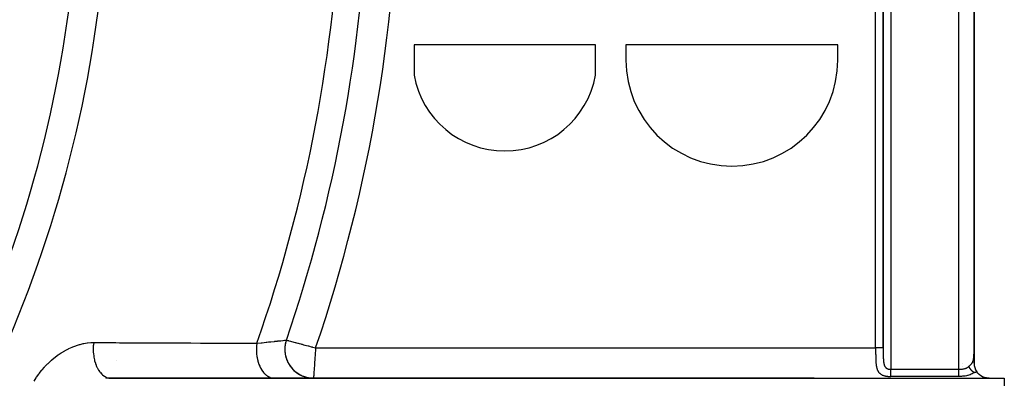
# Model space of a CAD drawing. Units: millimetres. Extents: x -392 to 622, y -422 to 422.
# Drawn here: x 327 to 392, y -65 to -41 of the extents above; entities that cross this region are included whole.
import ezdxf

# ---------------------------------------------------------------- set-up
doc = ezdxf.new("R2010")
doc.units = ezdxf.units.MM
doc.linetypes.add('DASHED', pattern=[9.652, 8.128, -1.524])
doc.layers.add('nevidi', color=4, linetype='DASHED')

msp = doc.modelspace()

# ---------------------------------------------------------------- linework, layer by layer
at = {"color": 2}
for p, q in [((390, 3.58), (390, -63.843)), ((390, 3.58), (390, -63.843)), ((390, -63.843), (390, 3.58)), ((390, -63.843), (390, 3.58)), ((384, -63.021), (384, 3.015)), ((390, -63.005), (390, 3)), ((390, 3), (390, -63)), ((365, -43), (353, -43)), ((353, -43), (353, -45)), ((365, -45), (365, -43)), ((381, -43), (367, -43)), ((367, -43), (367, -44)), ((381, -44), (381, -43)), ((389.996, -63.484), (389.998, -63.421)), ((389.996, -63.485), (389.998, -63.421)), ((389.996, -63.486), (389.998, -63.422)), ((389.996, -63.487), (389.998, -63.422)), ((389.996, -63.488), (389.998, -63.423)), ((389.996, -63.489), (389.998, -63.423)), ((389.997, -63.489), (389.998, -63.424)), ((389.997, -63.49), (389.998, -63.424)), ((389.997, -63.491), (389.998, -63.425)), ((389.997, -63.492), (389.998, -63.426)), ((389.997, -63.493), (389.999, -63.426)), ((389.998, -63.493), (389.999, -63.427)), ((389.998, -63.494), (389.999, -63.427)), ((389.998, -63.495), (389.999, -63.428)), ((389.998, -63.496), (389.999, -63.428)), ((389.998, -63.497), (389.999, -63.429)), ((389.999, -63.498), (389.999, -63.429)), ((389.999, -63.498), (389.999, -63.43)), ((389.999, -63.499), (389.999, -63.43)), ((389.999, -63.5), (390, -63.431)), ((389.999, -63.501), (390, -63.431)), ((390, -63.218), (390, -64)), ((390, -63.502), (390, -63.432)), ((390, -63.503), (390, -63.432)), ((389.226, -64.223), (389.225, -64.222)), ((390, -63.909), (390, -64)), ((390, -63.909), (390, -64)), ((390, -64), (390, -63.909)), ((390, -64), (390, -63.909)), ((332.971, -65), (332.846, -65.002)), ((332.846, -65.002), (379.423, -65.002)), ((332.913, -65.006), (332.914, -65.003)), ((343.764, -65), (332.971, -65)), ((346.36, -65), (343.764, -65)), ((379.443, -65), (346.36, -65)), ((379.443, -65), (392, -65)), ((379.443, -65), (392, -65)), ((389.828, -64.712), (389.826, -64.711)), ((392, -65), (392, -67))]:
    msp.add_line(p, q, dxfattribs=at)
for points in [[(346.3, -62.947), (346.397, -62.973), (346.5, -63)], [(390, -63.073), (390, -63.005), (390, -63)], [(390, -63.073), (390, -63.073), (390, -63.073), (390, -63.073), (390, -63.073), (390, -63.073), (390, -63.073), (390, -63.073), (390, -63.073), (390, -63.073), (390, -63.073), (390, -63.073), (390, -63.073), (390, -63.073), (390, -63.073), (390, -63.073), (390, -63.073), (390, -63.073), (390, -63.073), (390, -63.073), (390, -63.073), (390, -63.073), (390, -63.073), (390, -63.073), (390, -63.073), (390, -63.073), (390, -63.073)], [(389.992, -63.542), (389.995, -63.482), (389.997, -63.419)], [(389.995, -63.482), (389.995, -63.482), (389.995, -63.483), (389.997, -63.42)], [(389.997, -63.419), (389.997, -63.419), (389.997, -63.42)], [(389.998, -63.42), (389.998, -63.421), (389.998, -63.421), (389.998, -63.422), (389.998, -63.422), (389.998, -63.423), (389.998, -63.423), (389.998, -63.424), (389.998, -63.424), (389.998, -63.425), (389.998, -63.426), (389.999, -63.426), (389.999, -63.427), (389.999, -63.427), (389.999, -63.428), (389.999, -63.428)], [(379.384, -65.018), (379.423, -65.002), (379.443, -65)], [(390, -64.618), (390.01, -64.616), (390.02, -64.614), (390.026, -64.613), (390.04, -64.61), (390.041, -64.61), (390.044, -64.61), (390.056, -64.607), (390.06, -64.607), (390.071, -64.604), (390.079, -64.602), (390.085, -64.601), (390.097, -64.598), (390.099, -64.598), (390.108, -64.596), (390.113, -64.595), (390.114, -64.594), (390.126, -64.591), (390.131, -64.59), (390.139, -64.588), (390.147, -64.586), (390.152, -64.585), (390.162, -64.582), (390.164, -64.581), (390.174, -64.578), (390.176, -64.578), (390.177, -64.578), (390.183, -64.576)], [(391, -65), (390.953, -64.999), (390.82, -64.984), (390.811, -64.982), (390.69, -64.951), (390.628, -64.928), (390.565, -64.901), (390.457, -64.84), (390.448, -64.834), (390.342, -64.753), (390.304, -64.718), (390.247, -64.658), (390.183, -64.576)]]:
    msp.add_lwpolyline(points, dxfattribs=at)
for centre, radius, start, end in [((374, -44), 7, 180, 270), ((374, -44), 7, 270, 0), ((359, -43.9), 6.1, 190.38886, 270), ((359, -43.9), 6.1, 270, 349.61114), ((324.834, -60.997), 9, 341.52716, 341.54319), ((391, -64), 1, 179.99923, 215.16606), ((324.834, -60.997), 9, 333.55832, 333.57854), ((391, -64), 1, 225.93758, 228.84829), ((391, -64), 1, 236.53626, 237.17017), ((391, -64), 1, 244.2304, 249.23077), ((391, -64), 1, 267.30916, 270)]:
    msp.add_arc(centre, radius, start, end, dxfattribs=at)
at = {"layer": 'nevidi', "color": 7, "linetype": 'Continuous'}
for p, q in [((384.5, 4.414), (384.5, -64.414)), ((389, -64.414), (389, 4.414)), ((383.5, -63), (383.5, 3)), ((384, 3), (384, -63)), ((346.5, -63), (383.5, -63)), ((390, -63.079), (390, -63.073)), ((389.225, -64), (389.226, -64)), ((389.976, -64), (389.977, -64)), ((333.723, -65.004), (333.723, -65.005)), ((333.725, -65), (333.724, -65.002)), ((384.5, -64.414), (389, -64.414)), ((389, -64.886), (384.5, -64.886))]:
    msp.add_line(p, q, dxfattribs=at)
for points in [[(327.895, -65.195), (328.035, -64.974), (328.06, -64.936), (328.209, -64.725), (328.236, -64.689), (328.393, -64.489), (328.422, -64.454), (328.588, -64.264), (328.618, -64.231), (328.792, -64.05), (328.824, -64.019), (329.006, -63.848), (329.039, -63.819), (329.227, -63.66), (329.261, -63.633), (329.454, -63.487), (329.489, -63.463), (329.686, -63.33), (329.721, -63.307), (329.923, -63.187), (329.959, -63.166), (330.165, -63.059), (330.202, -63.041), (330.411, -62.947), (330.449, -62.932), (330.658, -62.853), (330.695, -62.84), (330.905, -62.776), (330.942, -62.766), (331.152, -62.716), (331.19, -62.709), (331.4, -62.675), (331.437, -62.67), (331.648, -62.652), (331.685, -62.65), (331.837, -62.647)], [(331.837, -62.647), (331.818, -62.798), (331.813, -62.857), (331.812, -62.874), (331.804, -63.048), (331.803, -63.108), (331.804, -63.125), (331.81, -63.299), (331.814, -63.358), (331.816, -63.375), (331.836, -63.547), (331.845, -63.604), (331.848, -63.621), (331.882, -63.786), (331.896, -63.841), (331.9, -63.857), (331.947, -64.014), (331.965, -64.065), (331.971, -64.08), (332.03, -64.225), (332.052, -64.273), (332.059, -64.286), (332.13, -64.417), (332.155, -64.459), (332.163, -64.471), (332.244, -64.586), (332.273, -64.622), (332.281, -64.633), (332.371, -64.729), (332.402, -64.759), (332.411, -64.767), (332.508, -64.844), (332.542, -64.867), (332.551, -64.873), (332.653, -64.928), (332.688, -64.943), (332.699, -64.947), (332.804, -64.98), (332.84, -64.988), (332.851, -64.99), (332.958, -65), (332.971, -65)], [(331.837, -62.647), (331.967, -62.648), (333.304, -62.654), (333.542, -62.655), (334.878, -62.661), (335.115, -62.662), (336.451, -62.668), (336.688, -62.669), (338.023, -62.675), (338.26, -62.676), (338.889, -62.679), (339.593, -62.681), (339.83, -62.682), (341.163, -62.688), (341.399, -62.689), (342.613, -62.693)], [(342.613, -62.693), (342.593, -62.882), (342.593, -62.885), (342.592, -62.901), (342.591, -62.909), (342.586, -63.116), (342.586, -63.13), (342.586, -63.14), (342.586, -63.149), (342.595, -63.346), (342.597, -63.371), (342.598, -63.377), (342.6, -63.395), (342.623, -63.573), (342.626, -63.597), (342.63, -63.619), (342.633, -63.637), (342.667, -63.793), (342.672, -63.816), (342.682, -63.852), (342.686, -63.869), (342.727, -64.002), (342.734, -64.024), (342.752, -64.072), (342.758, -64.088), (342.803, -64.199), (342.812, -64.219), (342.839, -64.277), (342.846, -64.291), (342.893, -64.379), (342.903, -64.397), (342.941, -64.46), (342.95, -64.473), (342.995, -64.54), (343.007, -64.556), (343.058, -64.621), (343.068, -64.632), (343.11, -64.68), (343.122, -64.693), (343.187, -64.756), (343.197, -64.766), (343.233, -64.796), (343.247, -64.807), (343.326, -64.863), (343.336, -64.87), (343.365, -64.888), (343.38, -64.896), (343.472, -64.94), (343.483, -64.945), (343.503, -64.952), (343.518, -64.958), (343.623, -64.986), (343.634, -64.988), (343.644, -64.99), (343.66, -64.992), (343.764, -65)], [(342.613, -62.693), (342.631, -62.691), (342.911, -62.661), (342.945, -62.657), (342.963, -62.655), (343.221, -62.627), (343.269, -62.622), (343.396, -62.608), (343.504, -62.597), (343.547, -62.592), (343.757, -62.57), (343.782, -62.567), (343.795, -62.566), (343.979, -62.546), (344.012, -62.543), (344.096, -62.534), (344.169, -62.526), (344.197, -62.523), (344.325, -62.509), (344.334, -62.508), (344.346, -62.507), (344.443, -62.497), (344.459, -62.495), (344.493, -62.492), (344.525, -62.488), (344.535, -62.487), (344.566, -62.484)], [(344.566, -62.484), (344.516, -62.657), (344.51, -62.683), (344.509, -62.687), (344.475, -62.899), (344.472, -62.925), (344.472, -62.931), (344.465, -63.145), (344.465, -63.171), (344.466, -63.177), (344.486, -63.39), (344.49, -63.416), (344.491, -63.421), (344.539, -63.63), (344.547, -63.655), (344.549, -63.661), (344.623, -63.861), (344.634, -63.885), (344.636, -63.889), (344.735, -64.079), (344.749, -64.102), (344.752, -64.106), (344.875, -64.282), (344.892, -64.302), (344.895, -64.307), (345.04, -64.464), (345.059, -64.482), (345.063, -64.486), (345.227, -64.623), (345.248, -64.639), (345.253, -64.642), (345.433, -64.757), (345.456, -64.77), (345.461, -64.773), (345.654, -64.863), (345.678, -64.873), (345.683, -64.875), (345.887, -64.94), (345.913, -64.946), (345.918, -64.947), (346.128, -64.986), (346.154, -64.989), (346.16, -64.989), (346.36, -65)], [(344.482, -62.853), (344.475, -62.918), (344.475, -62.923), (344.474, -62.934), (344.47, -63.005), (344.469, -63.015), (344.468, -63.086), (344.468, -63.097), (344.469, -63.163), (344.469, -63.168), (344.47, -63.178), (344.474, -63.249), (344.475, -63.26), (344.483, -63.331), (344.484, -63.341), (344.494, -63.406), (344.495, -63.411), (344.497, -63.422), (344.51, -63.492), (344.513, -63.502), (344.529, -63.571), (344.532, -63.582), (344.55, -63.644), (344.552, -63.65), (344.555, -63.66), (344.578, -63.727), (344.581, -63.737), (344.607, -63.804), (344.611, -63.814), (344.637, -63.874), (344.639, -63.879), (344.644, -63.889), (344.674, -63.953), (344.679, -63.962), (344.713, -64.025), (344.718, -64.034), (344.752, -64.09), (344.755, -64.095), (344.76, -64.104), (344.799, -64.164), (344.805, -64.173), (344.847, -64.23), (344.853, -64.239), (344.894, -64.291), (344.897, -64.295), (344.904, -64.303), (344.95, -64.357), (344.957, -64.365), (345.006, -64.417), (345.013, -64.425), (345.061, -64.471), (345.064, -64.474), (345.072, -64.482), (345.125, -64.529), (345.133, -64.536), (345.188, -64.582), (345.196, -64.588), (345.248, -64.628), (345.253, -64.631), (345.261, -64.638), (345.32, -64.678), (345.329, -64.684), (345.389, -64.722), (345.398, -64.727), (345.455, -64.76), (345.459, -64.763), (345.469, -64.768), (345.532, -64.8), (345.542, -64.805), (345.606, -64.835), (345.616, -64.839), (345.676, -64.864), (345.682, -64.866), (345.692, -64.87), (345.758, -64.894), (345.768, -64.898), (345.836, -64.919), (345.846, -64.922), (345.91, -64.939), (345.915, -64.94), (345.925, -64.943), (345.994, -64.958), (346.005, -64.96), (346.075, -64.973), (346.085, -64.974), (346.151, -64.983), (346.155, -64.984), (346.166, -64.985), (346.237, -64.991), (346.247, -64.992), (346.318, -64.995), (346.329, -64.996), (346.36, -64.996)], [(344.511, -62.687), (344.51, -62.692), (344.496, -62.761)], [(344.528, -62.612), (344.513, -62.676), (344.512, -62.681), (344.512, -62.683)], [(344.566, -62.484), (344.566, -62.484), (344.567, -62.484), (344.567, -62.484)], [(344.567, -62.484), (344.578, -62.487), (344.587, -62.489), (344.607, -62.495), (344.643, -62.504), (344.647, -62.505), (344.7, -62.52), (344.73, -62.528), (344.759, -62.535), (344.83, -62.554), (344.846, -62.559), (344.902, -62.574), (344.983, -62.595), (344.99, -62.597), (345.062, -62.617), (345.151, -62.64), (345.159, -62.643), (345.237, -62.663), (345.331, -62.688), (345.351, -62.694), (345.42, -62.712), (345.516, -62.738), (345.562, -62.75), (345.608, -62.762), (345.707, -62.789), (345.789, -62.811), (345.801, -62.814), (345.901, -62.841), (345.997, -62.866), (346.027, -62.874), (346.1, -62.894), (346.196, -62.919), (346.274, -62.94), (346.3, -62.947)], [(346.5, -63), (346.493, -63.1), (346.487, -63.188), (346.485, -63.207), (346.478, -63.307), (346.471, -63.413), (346.468, -63.453), (346.464, -63.513), (346.457, -63.618), (346.45, -63.709), (346.45, -63.716), (346.443, -63.819), (346.436, -63.914), (346.433, -63.953), (346.429, -64.015), (346.422, -64.109), (346.417, -64.18), (346.415, -64.207), (346.409, -64.298), (346.403, -64.385), (346.402, -64.393), (346.396, -64.479), (346.39, -64.566), (346.39, -64.566), (346.385, -64.645), (346.38, -64.718), (346.379, -64.724), (346.374, -64.793), (346.371, -64.84), (346.37, -64.858), (346.366, -64.91), (346.365, -64.928), (346.363, -64.954), (346.361, -64.982), (346.361, -64.983), (346.36, -64.996)], [(383.5, -63), (383.5, -63.012), (383.5, -63.02), (383.5, -63.067), (383.5, -63.075), (383.5, -63.122), (383.5, -63.13), (383.5, -63.177), (383.5, -63.185), (383.5, -63.188), (383.5, -63.232), (383.5, -63.239), (383.5, -63.286), (383.5, -63.294), (383.5, -63.34), (383.5, -63.348), (383.5, -63.394), (383.5, -63.402), (383.501, -63.448), (383.501, -63.452), (383.501, -63.455), (383.501, -63.501), (383.501, -63.509), (383.502, -63.555), (383.502, -63.562), (383.503, -63.608), (383.503, -63.615), (383.504, -63.66), (383.504, -63.667), (383.505, -63.709), (383.505, -63.712), (383.505, -63.719), (383.506, -63.763), (383.507, -63.77), (383.508, -63.813), (383.509, -63.821), (383.511, -63.863), (383.511, -63.87), (383.514, -63.913), (383.514, -63.919), (383.516, -63.953), (383.517, -63.961), (383.518, -63.968), (383.521, -64.009), (383.522, -64.016), (383.526, -64.056), (383.526, -64.063), (383.531, -64.102), (383.532, -64.109), (383.537, -64.147), (383.538, -64.154), (383.542, -64.18), (383.544, -64.191), (383.545, -64.198), (383.552, -64.234), (383.554, -64.24), (383.561, -64.276), (383.563, -64.282), (383.571, -64.317), (383.573, -64.323), (383.582, -64.357), (383.584, -64.362), (383.592, -64.385), (383.595, -64.395), (383.597, -64.4), (383.608, -64.432), (383.61, -64.437), (383.623, -64.467), (383.625, -64.472), (383.639, -64.501), (383.642, -64.506), (383.657, -64.534), (383.659, -64.538), (383.676, -64.565), (383.676, -64.566), (383.678, -64.569), (383.696, -64.594), (383.699, -64.598), (383.718, -64.622), (383.721, -64.626), (383.741, -64.649), (383.744, -64.652), (383.765, -64.673), (383.769, -64.677), (383.791, -64.696), (383.795, -64.7), (383.819, -64.718), (383.819, -64.719), (383.823, -64.721), (383.847, -64.738), (383.852, -64.741), (383.877, -64.756), (383.882, -64.759), (383.909, -64.773), (383.913, -64.776), (383.941, -64.789), (383.946, -64.791), (383.975, -64.803), (383.979, -64.805), (384.009, -64.816), (384.014, -64.818), (384.045, -64.827), (384.05, -64.829), (384.081, -64.838), (384.087, -64.839), (384.09, -64.84), (384.119, -64.847), (384.124, -64.848), (384.157, -64.855), (384.162, -64.856), (384.195, -64.862), (384.201, -64.863), (384.234, -64.868), (384.24, -64.869), (384.274, -64.873), (384.28, -64.874), (384.314, -64.877), (384.32, -64.878), (384.355, -64.881), (384.361, -64.881)], [(383.999, -63), (383.997, -63), (383.995, -63), (383.991, -63), (383.987, -63), (383.982, -63), (383.976, -63), (383.969, -63), (383.96, -63), (383.954, -63), (383.944, -63), (383.929, -63), (383.925, -63), (383.912, -63), (383.891, -63), (383.889, -63), (383.875, -63), (383.848, -63), (383.846, -63), (383.831, -63), (383.801, -63), (383.795, -63), (383.782, -63), (383.749, -63), (383.738, -63), (383.729, -63), (383.694, -63), (383.677, -63), (383.673, -63), (383.636, -63), (383.614, -63), (383.613, -63), (383.575, -63), (383.553, -63), (383.547, -63), (383.514, -63), (383.5, -63)], [(384, -63), (384, -63.015), (384, -63.021), (384, -63.056), (384, -63.063), (384, -63.098), (384, -63.104), (384, -63.139), (384, -63.145), (384, -63.18), (384, -63.185), (384, -63.22), (384, -63.226), (384, -63.261), (384, -63.267), (384, -63.301), (384, -63.307), (384, -63.342), (384, -63.347), (384.001, -63.382), (384.001, -63.388), (384.001, -63.422), (384.001, -63.427), (384.001, -63.461), (384.001, -63.467), (384.002, -63.5), (384.002, -63.506), (384.003, -63.539), (384.003, -63.545), (384.003, -63.578), (384.003, -63.583), (384.004, -63.615), (384.004, -63.62), (384.005, -63.621), (384.006, -63.653), (384.006, -63.658), (384.007, -63.69), (384.007, -63.695), (384.009, -63.726), (384.009, -63.731), (384.011, -63.762), (384.011, -63.767), (384.013, -63.797), (384.014, -63.802), (384.016, -63.831), (384.016, -63.836), (384.018, -63.852), (384.019, -63.865), (384.02, -63.87), (384.023, -63.898), (384.023, -63.903), (384.027, -63.93), (384.027, -63.935), (384.031, -63.962), (384.032, -63.966), (384.036, -63.992), (384.037, -63.996), (384.04, -64.011), (384.042, -64.022), (384.043, -64.026), (384.048, -64.05), (384.049, -64.054), (384.055, -64.078), (384.056, -64.082), (384.063, -64.104), (384.064, -64.108), (384.07, -64.128), (384.071, -64.13), (384.072, -64.133), (384.08, -64.154), (384.081, -64.157), (384.089, -64.177), (384.091, -64.18), (384.099, -64.199), (384.101, -64.202), (384.108, -64.216), (384.11, -64.22), (384.112, -64.223), (384.122, -64.239), (384.124, -64.242), (384.135, -64.257), (384.136, -64.26), (384.148, -64.275), (384.15, -64.277), (384.154, -64.282), (384.161, -64.29), (384.163, -64.293), (384.176, -64.305), (384.178, -64.307), (384.191, -64.319), (384.193, -64.321), (384.205, -64.33), (384.207, -64.331), (384.209, -64.333), (384.223, -64.343), (384.225, -64.345), (384.24, -64.353), (384.242, -64.355), (384.257, -64.363), (384.26, -64.364), (384.262, -64.365), (384.275, -64.372), (384.278, -64.373), (384.293, -64.379), (384.296, -64.38), (384.312, -64.386), (384.315, -64.387), (384.323, -64.39), (384.331, -64.392), (384.334, -64.393), (384.35, -64.397), (384.353, -64.398), (384.37, -64.402), (384.373, -64.402), (384.387, -64.405), (384.39, -64.405), (384.393, -64.406), (384.41, -64.408), (384.413, -64.409), (384.43, -64.411)], [(389.667, -64.213), (389.685, -64.196), (389.69, -64.191), (389.693, -64.188), (389.716, -64.166), (389.721, -64.161), (389.746, -64.136), (389.751, -64.131), (389.775, -64.107), (389.779, -64.103), (389.783, -64.098), (389.802, -64.078), (389.806, -64.074), (389.827, -64.049), (389.831, -64.044), (389.851, -64.019), (389.854, -64.014), (389.859, -64.007), (389.873, -63.987), (389.876, -63.982), (389.893, -63.955), (389.896, -63.949), (389.911, -63.921), (389.914, -63.914), (389.92, -63.901), (389.927, -63.884), (389.93, -63.877), (389.941, -63.846), (389.944, -63.838), (389.954, -63.803), (389.956, -63.796), (389.964, -63.763), (389.965, -63.758), (389.967, -63.751), (389.974, -63.709), (389.975, -63.703), (389.982, -63.658), (389.982, -63.652), (389.987, -63.607), (389.988, -63.599), (389.991, -63.56), (389.992, -63.552), (389.992, -63.542), (389.995, -63.493), (389.995, -63.482), (389.997, -63.429), (389.997, -63.419), (389.999, -63.362), (389.999, -63.354), (389.999, -63.295), (389.999, -63.286), (390, -63.227)], [(389, -64.414), (389.051, -64.414), (389.057, -64.413), (389.094, -64.412), (389.11, -64.411), (389.116, -64.411), (389.168, -64.407), (389.174, -64.406), (389.225, -64.4), (389.226, -64.4), (389.231, -64.399), (389.282, -64.391), (389.288, -64.39), (389.337, -64.38), (389.343, -64.379), (389.355, -64.376), (389.391, -64.366), (389.397, -64.364), (389.443, -64.349), (389.449, -64.347), (389.477, -64.336), (389.494, -64.329), (389.499, -64.326), (389.542, -64.305), (389.547, -64.302), (389.588, -64.277), (389.59, -64.276), (389.593, -64.273), (389.632, -64.245), (389.636, -64.241), (389.667, -64.213)], [(390, -64.617), (389.999, -64.617), (389.998, -64.617), (389.994, -64.614), (389.982, -64.608), (389.978, -64.605), (389.966, -64.598), (389.962, -64.595), (389.962, -64.595), (389.956, -64.592), (389.95, -64.587), (389.945, -64.584), (389.934, -64.576), (389.929, -64.573), (389.921, -64.566), (389.918, -64.564), (389.915, -64.562), (389.914, -64.561), (389.902, -64.552), (389.898, -64.548), (389.887, -64.538), (389.882, -64.534), (389.88, -64.532), (389.874, -64.527), (389.871, -64.524), (389.867, -64.52), (389.856, -64.51), (389.852, -64.505), (389.842, -64.495), (389.841, -64.494), (389.837, -64.49), (389.835, -64.488), (389.827, -64.479), (389.823, -64.474), (389.813, -64.463), (389.809, -64.458), (389.804, -64.452), (389.799, -64.446), (389.799, -64.445), (389.795, -64.441), (389.786, -64.429), (389.782, -64.424), (389.773, -64.411), (389.769, -64.406), (389.765, -64.4), (389.76, -64.394), (389.757, -64.388), (389.748, -64.375), (389.745, -64.37), (389.738, -64.359), (389.736, -64.357), (389.734, -64.352), (389.733, -64.352), (389.725, -64.338), (389.722, -64.333), (389.714, -64.319), (389.712, -64.314), (389.709, -64.31), (389.706, -64.303), (389.704, -64.3), (389.702, -64.294), (389.695, -64.281), (389.692, -64.275), (389.686, -64.261), (389.685, -64.259), (389.683, -64.256), (389.682, -64.252), (389.677, -64.241), (389.675, -64.236), (389.67, -64.222), (389.668, -64.216), (389.667, -64.213)], [(332.846, -65.002), (332.825, -65.003), (332.797, -65.004), (332.633, -65.016)], [(346.36, -64.996), (346.36, -64.997), (346.36, -64.999)], [(384.361, -64.881), (384.396, -64.883), (384.402, -64.883), (384.437, -64.885), (384.443, -64.885), (384.479, -64.886), (384.485, -64.886), (384.5, -64.886)], [(384.43, -64.411), (384.433, -64.411), (384.451, -64.413), (384.453, -64.413), (384.454, -64.413), (384.472, -64.414), (384.475, -64.414), (384.492, -64.414), (384.495, -64.414), (384.5, -64.414)], [(384.5, -64.886), (384.5, -64.878), (384.5, -64.877), (384.5, -64.87), (384.5, -64.857), (384.5, -64.851), (384.5, -64.848), (384.5, -64.832), (384.5, -64.822), (384.5, -64.816), (384.5, -64.803), (384.5, -64.792), (384.5, -64.775), (384.5, -64.771), (384.5, -64.759), (384.5, -64.736), (384.5, -64.728), (384.5, -64.722), (384.5, -64.697), (384.5, -64.683), (384.5, -64.676), (384.5, -64.656), (384.5, -64.641), (384.5, -64.62), (384.5, -64.613), (384.5, -64.596), (384.5, -64.567), (384.5, -64.56), (384.5, -64.551), (384.5, -64.521), (384.5, -64.503), (384.5, -64.498), (384.5, -64.473), (384.5, -64.455), (384.5, -64.434), (384.5, -64.425), (384.5, -64.414)], [(389, -64.886), (389, -64.878), (389, -64.868), (389, -64.864), (389, -64.851), (389, -64.838), (389, -64.833), (389, -64.816), (389, -64.801), (389, -64.795), (389, -64.775), (389, -64.758), (389, -64.752), (389, -64.728), (389, -64.71), (389, -64.703), (389, -64.676), (389, -64.657), (389, -64.649), (389, -64.62), (389, -64.6), (389, -64.592), (389, -64.56), (389, -64.541), (389, -64.532), (389, -64.498), (389, -64.479), (389, -64.47), (389, -64.434), (389, -64.416), (389, -64.414)], [(390, -64.618), (389.948, -64.659), (389.941, -64.664), (389.883, -64.702), (389.875, -64.707), (389.855, -64.718), (389.813, -64.74), (389.806, -64.744), (389.741, -64.772), (389.733, -64.775), (389.665, -64.799), (389.657, -64.802), (389.587, -64.821), (389.578, -64.824), (389.506, -64.84), (389.497, -64.842), (389.422, -64.855), (389.413, -64.856), (389.338, -64.867), (389.328, -64.868), (389.251, -64.875), (389.242, -64.876), (389.164, -64.881), (389.155, -64.882), (389.076, -64.885), (389.067, -64.885), (389, -64.886)]]:
    msp.add_lwpolyline(points, dxfattribs=at)
for radius, start, end in [(101.986, 341.12089, 18.87911), (80.908, 317.47933, 357.52067), (82.836, 317.41221, 357.58779), (98.214, 340.55633, 357.96441), (99.99, 341.04236, 358.00401)]:
    msp.add_arc((250, -30), radius, start, end, dxfattribs=at)

doc.saveas('drawing.dxf')
